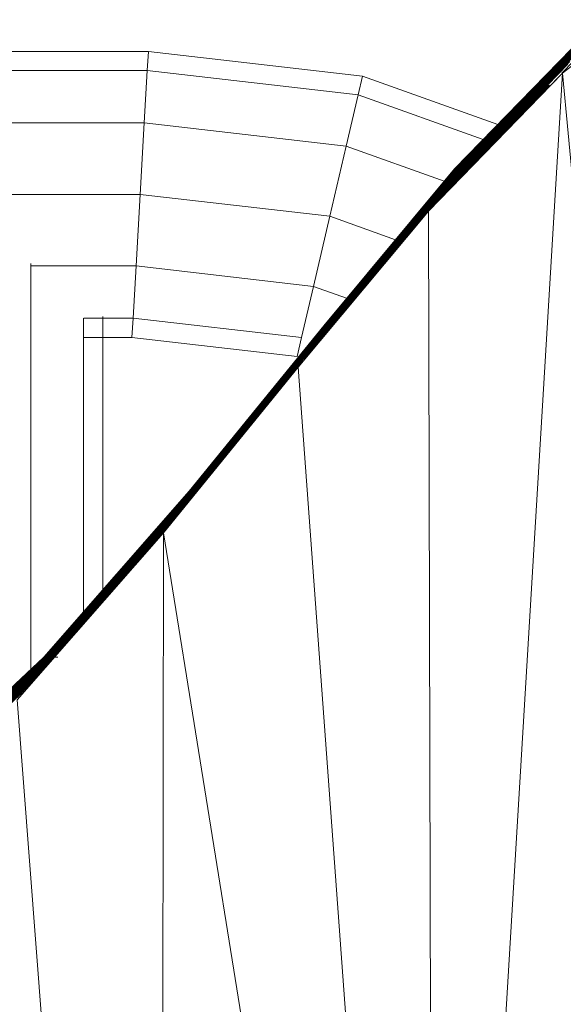
# Model space of a CAD drawing. Units: inches. Extents: x 12 to 20078, y 7 to 14196.
# Drawn here: x 4487 to 4535, y 12005 to 12092 of the extents above; entities that cross this region are included whole.
import ezdxf

# ---------------------------------------------------------------- set-up
doc = ezdxf.new("R2010")
doc.units = ezdxf.units.IN
doc.header["$MEASUREMENT"] = 0

# ---------------------------------------------------------------- blocks, each defined once
blk = doc.blocks.new('9063_DWG-661841-West')
at = {"lineweight": 9}
for p, q in [((55658.649, 1639.175), (55671.448, 1648.99)), ((55648.844, 1630.227), (55660.749, 1642.486)), ((55648.998, 1630.474), (55660.911, 1642.74)), ((55648.998, 1630.474), (55660.749, 1642.486)), ((55649.152, 1630.721), (55661.072, 1642.995)), ((55649.152, 1630.721), (55660.911, 1642.74)), ((55658.597, 1639.175), (55662.307, 1642.995)), ((55648.227, 1629.239), (55660.103, 1641.467)), ((55648.381, 1629.486), (55660.265, 1641.722)), ((55648.381, 1629.486), (55660.103, 1641.467)), ((55648.535, 1629.733), (55660.426, 1641.976)), ((55648.535, 1629.733), (55660.265, 1641.722)), ((55648.689, 1629.98), (55660.588, 1642.231)), ((55648.689, 1629.98), (55660.426, 1641.976)), ((55648.844, 1630.227), (55660.588, 1642.231)), ((55622.152, 1641.082), (55553.605, 1641.082)), ((55622.152, 1641.082), (55622.055, 1639.394)), ((55641.026, 1638.905), (55622.152, 1641.082)), ((55647.764, 1628.497), (55659.618, 1640.703)), ((55647.919, 1628.744), (55659.78, 1640.958)), ((55647.919, 1628.744), (55659.618, 1640.703)), ((55648.073, 1628.992), (55659.941, 1641.212)), ((55648.073, 1628.992), (55659.78, 1640.958)), ((55648.227, 1629.239), (55659.941, 1641.212)), ((55647.302, 1627.756), (55659.134, 1639.939)), ((55647.456, 1628.003), (55659.295, 1640.194)), ((55647.456, 1628.003), (55659.134, 1639.939)), ((55647.61, 1628.25), (55659.457, 1640.448)), ((55647.61, 1628.25), (55659.295, 1640.194)), ((55622.055, 1639.394), (55553.605, 1639.394)), ((55621.79, 1634.782), (55622.055, 1639.394)), ((55640.64, 1637.25), (55622.055, 1639.394)), ((55641.026, 1638.905), (55640.64, 1637.25)), ((55652.954, 1634.637), (55641.026, 1638.905)), ((55646.84, 1627.015), (55658.649, 1639.175)), ((55646.994, 1627.262), (55658.649, 1639.175)), ((55658.649, 1639.175), (55650.399, 1502.254)), ((55658.649, 1639.175), (55671.457, 1503.208)), ((55646.994, 1627.262), (55657.521, 1638.102)), ((55647.148, 1627.509), (55657.435, 1638.102)), ((55647.148, 1627.509), (55657.511, 1638.102)), ((55639.585, 1632.729), (55640.64, 1637.25)), ((55651.662, 1633.306), (55640.64, 1637.25)), ((55621.79, 1634.782), (55553.605, 1634.782)), ((55621.427, 1628.482), (55621.79, 1634.782)), ((55639.585, 1632.729), (55621.79, 1634.782)), ((55638.144, 1626.554), (55639.585, 1632.729)), ((55648.318, 1629.604), (55639.585, 1632.729)), ((55637.304, 1616.419), (55648.844, 1630.227)), ((55637.455, 1616.662), (55648.998, 1630.474)), ((55637.455, 1616.662), (55648.844, 1630.227)), ((55637.606, 1616.906), (55649.152, 1630.721)), ((55637.606, 1616.906), (55648.998, 1630.474)), ((55642.595, 1621.936), (55649.152, 1630.721)), ((55648.844, 1630.227), (55648.689, 1629.98)), ((55648.998, 1630.474), (55648.844, 1630.227)), ((55649.152, 1630.721), (55648.998, 1630.474)), ((55650.387, 1630.721), (55649.152, 1630.721)), ((55636.851, 1615.689), (55648.381, 1629.486)), ((55637.002, 1615.933), (55648.535, 1629.733)), ((55637.153, 1616.176), (55648.689, 1629.98)), ((55637.153, 1616.176), (55648.535, 1629.733)), ((55648.381, 1629.486), (55648.227, 1629.239)), ((55648.535, 1629.733), (55648.381, 1629.486)), ((55648.689, 1629.98), (55648.535, 1629.733)), ((55621.427, 1628.482), (55553.605, 1628.482)), ((55621.065, 1622.182), (55621.427, 1628.482)), ((55638.144, 1626.554), (55621.427, 1628.482)), ((55636.247, 1614.717), (55647.764, 1628.497)), ((55636.398, 1614.96), (55647.919, 1628.744)), ((55636.398, 1614.96), (55647.764, 1628.497)), ((55636.549, 1615.203), (55648.073, 1628.992)), ((55636.549, 1615.203), (55647.919, 1628.744)), ((55636.7, 1615.446), (55648.227, 1629.239)), ((55647.764, 1628.497), (55647.61, 1628.25)), ((55647.919, 1628.744), (55647.764, 1628.497)), ((55648.073, 1628.992), (55647.919, 1628.744)), ((55648.227, 1629.239), (55648.073, 1628.992)), ((55635.794, 1613.987), (55647.302, 1627.756)), ((55635.945, 1614.23), (55647.456, 1628.003)), ((55635.945, 1614.23), (55647.302, 1627.756)), ((55636.096, 1614.473), (55647.61, 1628.25)), ((55647.456, 1628.003), (55647.302, 1627.756)), ((55647.61, 1628.25), (55647.456, 1628.003)), ((55635.342, 1613.257), (55646.84, 1627.015)), ((55635.794, 1613.987), (55647.148, 1627.509)), ((55635.837, 1613.975), (55647.148, 1627.509)), ((55635.838, 1613.975), (55646.994, 1627.262)), ((55646.84, 1627.015), (55647.164, 1502.09)), ((55636.703, 1620.378), (55638.144, 1626.554)), ((55643.937, 1624.481), (55638.144, 1626.554)), ((55611.784, 1585.322), (55611.784, 1622.385)), ((55621.065, 1622.182), (55611.784, 1622.182)), ((55620.8, 1617.57), (55621.065, 1622.182)), ((55636.703, 1620.378), (55621.065, 1622.182)), ((55635.648, 1615.857), (55636.703, 1620.378)), ((55639.632, 1619.33), (55636.703, 1620.378)), ((55616.434, 1591.692), (55616.434, 1617.586)), ((55620.8, 1617.57), (55616.45, 1617.57)), ((55618.137, 1593.632), (55618.137, 1617.719)), ((55620.703, 1615.882), (55620.8, 1617.57)), ((55635.648, 1615.857), (55620.8, 1617.57)), ((55625.452, 1601.827), (55637.304, 1616.419)), ((55625.604, 1602.071), (55637.455, 1616.662)), ((55625.604, 1602.071), (55637.304, 1616.419)), ((55625.756, 1602.316), (55637.606, 1616.906)), ((55631.596, 1608.645), (55637.606, 1616.906)), ((55637.304, 1616.419), (55637.153, 1616.176)), ((55637.455, 1616.662), (55637.304, 1616.419)), ((55637.606, 1616.906), (55637.455, 1616.662)), ((55620.703, 1615.882), (55616.434, 1615.882)), ((55635.262, 1614.203), (55620.703, 1615.882)), ((55624.845, 1600.85), (55636.7, 1615.446)), ((55624.997, 1601.094), (55636.851, 1615.689)), ((55624.997, 1601.094), (55636.7, 1615.446)), ((55625.149, 1601.338), (55637.002, 1615.933)), ((55625.149, 1601.338), (55636.851, 1615.689)), ((55625.301, 1601.582), (55637.153, 1616.176)), ((55625.301, 1601.582), (55637.002, 1615.933)), ((55625.452, 1601.827), (55637.153, 1616.176)), ((55635.262, 1614.203), (55635.648, 1615.857)), ((55636.7, 1615.446), (55636.549, 1615.203)), ((55636.851, 1615.689), (55636.7, 1615.446)), ((55637.002, 1615.933), (55636.851, 1615.689)), ((55637.153, 1616.176), (55637.002, 1615.933)), ((55624.39, 1600.116), (55636.247, 1614.717)), ((55624.541, 1600.361), (55636.398, 1614.96)), ((55624.693, 1600.605), (55636.549, 1615.203)), ((55624.693, 1600.605), (55636.398, 1614.96)), ((55636.247, 1614.717), (55636.096, 1614.473)), ((55636.398, 1614.96), (55636.247, 1614.717)), ((55636.549, 1615.203), (55636.398, 1614.96)), ((55623.782, 1599.139), (55635.644, 1613.744)), ((55623.934, 1599.383), (55635.785, 1613.975)), ((55623.934, 1599.383), (55635.644, 1613.744)), ((55624.086, 1599.628), (55635.738, 1613.975)), ((55624.086, 1599.628), (55635.785, 1613.975)), ((55624.238, 1599.872), (55636.096, 1614.473)), ((55624.238, 1599.872), (55635.737, 1613.975)), ((55624.39, 1600.116), (55636.096, 1614.473)), ((55636.096, 1614.473), (55635.945, 1614.23)), ((55623.479, 1598.65), (55635.342, 1613.257)), ((55635.342, 1613.257), (55643.535, 1501.906)), ((55612.453, 1586.94), (55625.301, 1601.582)), ((55612.609, 1587.19), (55625.452, 1601.827)), ((55612.609, 1587.19), (55625.301, 1601.582)), ((55612.766, 1587.44), (55625.604, 1602.071)), ((55612.766, 1587.44), (55625.452, 1601.827)), ((55612.923, 1587.69), (55625.756, 1602.316)), ((55612.923, 1587.69), (55625.604, 1602.071)), ((55625.301, 1601.582), (55625.149, 1601.338)), ((55625.452, 1601.827), (55625.301, 1601.582)), ((55625.604, 1602.071), (55625.452, 1601.827)), ((55625.756, 1602.316), (55625.604, 1602.071)), ((55611.983, 1586.191), (55624.845, 1600.85)), ((55612.14, 1586.44), (55624.997, 1601.094)), ((55612.14, 1586.44), (55624.845, 1600.85)), ((55612.296, 1586.69), (55625.149, 1601.338)), ((55612.296, 1586.69), (55624.997, 1601.094)), ((55612.453, 1586.94), (55625.149, 1601.338)), ((55624.845, 1600.85), (55624.693, 1600.605)), ((55624.997, 1601.094), (55624.845, 1600.85)), ((55625.149, 1601.338), (55624.997, 1601.094)), ((55611.356, 1585.191), (55624.238, 1599.872)), ((55611.513, 1585.441), (55624.39, 1600.116)), ((55611.513, 1585.441), (55624.238, 1599.872)), ((55611.67, 1585.691), (55624.541, 1600.361)), ((55611.67, 1585.691), (55624.39, 1600.116)), ((55611.826, 1585.941), (55624.693, 1600.605)), ((55611.826, 1585.941), (55624.541, 1600.361)), ((55611.983, 1586.191), (55624.693, 1600.605)), ((55624.238, 1599.872), (55624.086, 1599.628)), ((55624.39, 1600.116), (55624.238, 1599.872)), ((55624.541, 1600.361), (55624.39, 1600.116)), ((55624.693, 1600.605), (55624.541, 1600.361)), ((55610.886, 1584.442), (55623.782, 1599.139)), ((55611.043, 1584.692), (55623.934, 1599.383)), ((55611.2, 1584.941), (55624.086, 1599.628)), ((55611.2, 1584.941), (55623.934, 1599.383)), ((55611.356, 1585.191), (55624.086, 1599.628)), ((55610.573, 1583.942), (55623.479, 1598.65)), ((55610.886, 1584.442), (55623.415, 1598.65)), ((55623.479, 1598.65), (55623.348, 1500.522)), ((55623.479, 1598.65), (55639.098, 1501.676)), ((55607.203, 1582.329), (55612.923, 1587.69)), ((55608.439, 1582.329), (55612.923, 1587.69)), ((55612.923, 1587.69), (55612.766, 1587.44)), ((55614.158, 1587.69), (55612.923, 1587.69)), ((55606.711, 1581.558), (55612.453, 1586.94)), ((55606.875, 1581.815), (55612.609, 1587.19)), ((55606.875, 1581.815), (55612.453, 1586.94)), ((55607.039, 1582.072), (55612.766, 1587.44)), ((55607.203, 1582.329), (55612.766, 1587.44)), ((55612.453, 1586.94), (55612.296, 1586.69)), ((55612.609, 1587.19), (55612.453, 1586.94)), ((55612.766, 1587.44), (55612.609, 1587.19)), ((55606.055, 1580.531), (55611.826, 1585.941)), ((55606.219, 1580.788), (55611.983, 1586.191)), ((55606.219, 1580.788), (55611.826, 1585.941)), ((55606.383, 1581.045), (55612.14, 1586.44)), ((55606.383, 1581.045), (55611.983, 1586.191)), ((55606.547, 1581.301), (55612.296, 1586.69)), ((55606.547, 1581.301), (55612.14, 1586.44)), ((55608.439, 1582.329), (55612.488, 1586.125)), ((55611.826, 1585.941), (55611.67, 1585.691)), ((55611.983, 1586.191), (55611.826, 1585.941)), ((55612.14, 1586.44), (55611.983, 1586.191)), ((55612.296, 1586.69), (55612.14, 1586.44)), ((55605.563, 1579.761), (55611.356, 1585.191)), ((55605.727, 1580.018), (55611.513, 1585.441)), ((55605.727, 1580.018), (55611.356, 1585.191)), ((55605.891, 1580.274), (55611.67, 1585.691)), ((55605.891, 1580.274), (55611.513, 1585.441)), ((55606.055, 1580.531), (55611.67, 1585.691)), ((55611.356, 1585.191), (55611.2, 1584.941)), ((55611.513, 1585.441), (55611.356, 1585.191)), ((55611.67, 1585.691), (55611.513, 1585.441)), ((55605.071, 1578.991), (55610.886, 1584.442)), ((55605.235, 1579.247), (55611.043, 1584.692)), ((55605.235, 1579.247), (55610.886, 1584.442)), ((55605.399, 1579.504), (55611.2, 1584.941)), ((55605.399, 1579.504), (55611.043, 1584.692)), ((55605.563, 1579.761), (55611.2, 1584.941)), ((55611.2, 1584.941), (55611.043, 1584.692)), ((55610.573, 1583.942), (55617.061, 1500.061))]:
    blk.add_line(p, q, dxfattribs=at)

msp = doc.modelspace()

# ---------------------------------------------------------------- block references
at = {"lineweight": 9}
msp.add_blockref('9063_DWG-661841-West', (-51123.536, 10448.056), dxfattribs=at)

doc.saveas('drawing.dxf')
